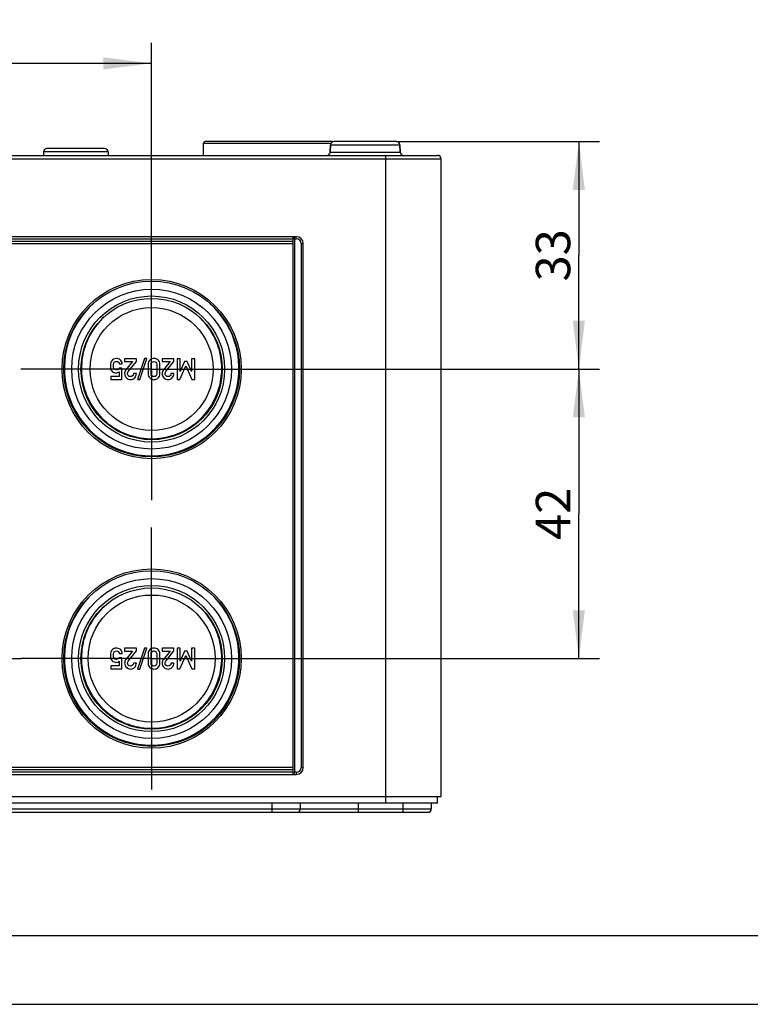
# Model space of a CAD drawing. Units: millimetres. Extents: x 0 to 594, y 0 to 420.
# Drawn here: x 293 to 346, y 0 to 71 of the extents above; entities that cross this region are included whole.
import ezdxf

# ---------------------------------------------------------------- set-up
doc = ezdxf.new("R2010")
doc.units = ezdxf.units.MM
doc.header["$LTSCALE"] = 32.67
doc.linetypes.add('CENTER', pattern=[0.6, 0.375, -0.075, 0.075, -0.075])
doc.layers.get('0').update_dxf_attribs({"linetype": 'CONTINUOUS'})
for name, color, linetype in [('AUSFORMSCHRAEGEN', 7, 'CONTINUOUS'), ('BEZUGSACHSEN', 7, 'CONTINUOUS'), ('RUNDUNGEN', 7, 'CONTINUOUS'), ('ZEICHNUNGSBEMASSUNGEN', 7, 'CONTINUOUS')]:
    doc.layers.add(name, color=color, linetype=linetype)
doc.styles.get("Standard").update_dxf_attribs({"font": 'txt', "width": 0.7})
doc.dimstyles.new('DIMSTYLE_3', dxfattribs={"dimtxt": 2.5, "dimasz": 3.5, "dimexe": 0.18, "dimexo": 0.0625, "dimgap": 0.09, "dimtad": 1, "dimdec": 3, "dimlfac": 2, "dimdsep": 46, "dimtxsty": 'Standard', "dimblk": '_FILLED', "dimblk1": '_FILLED', "dimblk2": '_FILLED', "dimcen": 0.09, "dimclrt": 5, "dimadec": 0, "dimazin": 0, "dimtp": 0.3, "dimtm": 0.3, "dimtfac": 1, "dimtdec": 3, "dimtofl": 0, "dimtmove": 0, "dimatfit": 3, "dimldrblk": '_FILLED', "dimfxl": 1, "dimtolj": 1, "dimarcsym": 0})

# ---------------------------------------------------------------- blocks, each defined once
blk = doc.blocks.new('_FILLED')
at = {"color": 0, "linetype": 'ByBlock'}
blk.add_solid([(0, 0), (-1, 0.125), (-1, -0.125)], dxfattribs=at)
blk = doc.blocks.new('*D15')
at = {"layer": 'ZEICHNUNGSBEMASSUNGEN', "color": 2, "linetype": 'Continuous'}
for p, q in [((269.46, 55.579), (269.46, 69.753)), ((302.46, 55.579), (302.46, 69.753)), ((269.46, 68.253), (285.96, 68.253)), ((302.46, 68.253), (285.96, 68.253))]:
    blk.add_line(p, q, dxfattribs=at)
at = {"layer": 'ZEICHNUNGSBEMASSUNGEN', "color": 2, "linetype": 'Continuous', "xscale": 3.5, "yscale": 3.5, "zscale": 3.5, "rotation": 180}
blk.add_blockref('_FILLED', (269.46, 68.253), dxfattribs=at)
at = {"layer": 'ZEICHNUNGSBEMASSUNGEN', "color": 2, "linetype": 'Continuous', "xscale": 3.5, "yscale": 3.5, "zscale": 3.5}
blk.add_blockref('_FILLED', (302.46, 68.253), dxfattribs=at)
at = {"layer": 'ZEICHNUNGSBEMASSUNGEN', "color": 5, "linetype": 'Continuous', "insert": (285.96, 71.378), "char_height": 2.5, "width": 3.92857, "attachment_point": 2, "line_spacing_factor": 0.9}
blk.add_mtext('66', dxfattribs=at)
blk = doc.blocks.new('*D16')
at = {"layer": 'ZEICHNUNGSBEMASSUNGEN', "color": 2, "linetype": 'Continuous'}
for p, q in [((320.223, 62.579), (334.96, 62.579)), ((333.46, 62.579), (333.46, 54.329)), ((333.46, 46.079), (333.46, 54.329)), ((311.96, 46.079), (334.96, 46.079))]:
    blk.add_line(p, q, dxfattribs=at)
at = {"layer": 'ZEICHNUNGSBEMASSUNGEN', "color": 2, "linetype": 'Continuous', "xscale": 3.5, "yscale": 3.5, "zscale": 3.5}
for p, rotation in [((333.46, 62.579), 90), ((333.46, 46.079), 270)]:
    blk.add_blockref('_FILLED', p, dxfattribs=dict(at, rotation=rotation))
at = {"layer": 'ZEICHNUNGSBEMASSUNGEN', "color": 5, "linetype": 'Continuous', "insert": (330.335, 54.329), "char_height": 2.5, "width": 3.57143, "attachment_point": 2, "rotation": 90, "line_spacing_factor": 0.9}
blk.add_mtext('33', dxfattribs=at)
blk = doc.blocks.new('*D17')
at = {"layer": 'ZEICHNUNGSBEMASSUNGEN', "color": 2, "linetype": 'Continuous'}
for p, q in [((311.96, 46.079), (334.96, 46.079)), ((333.46, 46.079), (333.46, 35.579)), ((333.46, 25.079), (333.46, 35.579)), ((311.96, 25.079), (334.96, 25.079))]:
    blk.add_line(p, q, dxfattribs=at)
at = {"layer": 'ZEICHNUNGSBEMASSUNGEN', "color": 2, "linetype": 'Continuous', "xscale": 3.5, "yscale": 3.5, "zscale": 3.5}
for p, rotation in [((333.46, 46.079), 90), ((333.46, 25.079), 270)]:
    blk.add_blockref('_FILLED', p, dxfattribs=dict(at, rotation=rotation))
at = {"layer": 'ZEICHNUNGSBEMASSUNGEN', "color": 5, "linetype": 'Continuous', "insert": (330.335, 35.579), "char_height": 2.5, "width": 3.92857, "attachment_point": 2, "rotation": 90, "line_spacing_factor": 0.9}
blk.add_mtext('42', dxfattribs=at)

msp = doc.modelspace()

# ---------------------------------------------------------------- linework, layer by layer
at = {"color": 7, "linetype": 'Continuous'}
for p, q in [((259.21023, 55.17944), (312.71023, 55.17944)), ((312.71023, 55.17944), (312.71023, 17.17944)), ((300.11918, 46.45393), (300.3342, 46.45393)), ((301.35581, 46.83047), (300.50087, 46.83047)), ((300.50087, 46.83047), (300.50087, 46.61648)), ((300.50087, 46.61648), (301.07289, 46.61648)), ((301.07289, 46.61648), (300.59038, 46.01154)), ((300.76939, 45.89528), (301.35581, 46.62882)), ((301.35581, 46.62882), (301.35581, 46.83047)), ((301.94223, 46.84282), (301.43914, 45.31812)), ((301.60375, 45.31812), (302.10684, 46.84282)), ((302.10684, 46.84282), (301.94223, 46.84282)), ((304.07906, 46.83047), (303.22412, 46.83047)), ((303.22412, 46.83047), (303.22412, 46.61648)), ((303.22412, 46.61648), (303.79614, 46.61648)), ((303.79614, 46.61648), (303.31363, 46.01154)), ((303.49264, 45.89528), (304.07906, 46.62882)), ((304.07906, 46.62882), (304.07906, 46.83047)), ((304.53173, 46.83047), (304.30437, 46.83047)), ((304.30437, 46.83047), (304.30437, 45.3315)), ((304.53585, 45.89528), (304.53173, 46.83047)), ((304.84964, 46.61648), (304.53585, 45.89528)), ((305.03894, 46.61648), (304.84964, 46.61648)), ((305.35787, 45.89528), (305.03894, 46.61648)), ((305.58523, 46.83047), (305.35787, 46.83047)), ((305.35787, 46.83047), (305.35787, 45.89528)), ((305.58523, 45.3315), (305.58523, 46.83047)), ((300.30643, 46.1422), (300.10375, 46.1422)), ((300.10375, 45.885), (300.10375, 45.54652)), ((300.30643, 45.3315), (300.30643, 46.1422)), ((301.35581, 45.75022), (301.14079, 45.75022)), ((302.20354, 46.41175), (302.20354, 45.75022)), ((302.41857, 45.76257), (302.41857, 46.3994)), ((302.84038, 46.3994), (302.84038, 45.76257)), ((303.0554, 45.75022), (303.0554, 46.41175)), ((304.07906, 45.75022), (303.86404, 45.75022)), ((304.51939, 45.3315), (304.94017, 46.30887)), ((304.94017, 46.30887), (305.37021, 45.3315)), ((300.10375, 45.54652), (299.50807, 45.54652)), ((299.50807, 45.54652), (299.50807, 45.3315)), ((299.50807, 45.3315), (300.30643, 45.3315)), ((301.43914, 45.31812), (301.60375, 45.31812)), ((304.30437, 45.3315), (304.51939, 45.3315)), ((305.37021, 45.3315), (305.58523, 45.3315)), ((301.35581, 25.83047), (300.50087, 25.83047)), ((300.50087, 25.83047), (300.50087, 25.61648)), ((301.35581, 25.62882), (301.35581, 25.83047)), ((301.94223, 25.84282), (301.43914, 24.31812)), ((301.60375, 24.31812), (302.10684, 25.84282)), ((302.10684, 25.84282), (301.94223, 25.84282)), ((304.07906, 25.83047), (303.22412, 25.83047)), ((303.22412, 25.83047), (303.22412, 25.61648)), ((304.07906, 25.62882), (304.07906, 25.83047)), ((304.53173, 25.83047), (304.30437, 25.83047)), ((304.30437, 25.83047), (304.30437, 24.3315)), ((304.53585, 24.89528), (304.53173, 25.83047)), ((305.58523, 25.83047), (305.35787, 25.83047)), ((305.35787, 25.83047), (305.35787, 24.89528)), ((305.58523, 24.3315), (305.58523, 25.83047)), ((300.30643, 25.1422), (300.10375, 25.1422)), ((300.11918, 25.45393), (300.3342, 25.45393)), ((300.30643, 24.3315), (300.30643, 25.1422)), ((300.50087, 25.61648), (301.07289, 25.61648)), ((301.07289, 25.61648), (300.59038, 25.01154)), ((300.76939, 24.89528), (301.35581, 25.62882)), ((302.20354, 25.41175), (302.20354, 24.75022)), ((302.41857, 24.76257), (302.41857, 25.3994)), ((302.84038, 25.3994), (302.84038, 24.76257)), ((303.0554, 24.75022), (303.0554, 25.41175)), ((303.22412, 25.61648), (303.79614, 25.61648)), ((303.79614, 25.61648), (303.31363, 25.01154)), ((303.49264, 24.89528), (304.07906, 25.62882)), ((304.51939, 24.3315), (304.94017, 25.30887)), ((304.84964, 25.61648), (304.53585, 24.89528)), ((305.03894, 25.61648), (304.84964, 25.61648)), ((304.94017, 25.30887), (305.37021, 24.3315)), ((305.35787, 24.89528), (305.03894, 25.61648)), ((300.10375, 24.54652), (299.50807, 24.54652)), ((299.50807, 24.54652), (299.50807, 24.3315)), ((299.50807, 24.3315), (300.30643, 24.3315)), ((300.10375, 24.885), (300.10375, 24.54652)), ((301.35581, 24.75022), (301.14079, 24.75022)), ((301.43914, 24.31812), (301.60375, 24.31812)), ((304.07906, 24.75022), (303.86404, 24.75022)), ((304.30437, 24.3315), (304.51939, 24.3315)), ((305.37021, 24.3315), (305.58523, 24.3315)), ((312.71023, 17.17944), (259.21023, 17.17944)), ((5, 5), (589, 5))]:
    msp.add_line(p, q, dxfattribs=at)
at = {"color": 2, "linetype": 'Continuous'}
msp.add_line((0, 0), (594, 0), dxfattribs=at)
at = {"color": 7, "linetype": 'Continuous'}
for points in [[(299.50087, 46.54858), (299.48647, 46.49919), (299.47824, 46.42409), (299.47824, 46.32327)], [(299.57101, 46.68321), (299.53894, 46.6422), (299.51527, 46.59796), (299.50087, 46.54858)], [(299.70023, 46.79278), (299.6449, 46.75948), (299.60169, 46.72245), (299.57101, 46.68321)], [(299.69326, 46.30681), (299.69326, 46.3778), (299.70252, 46.44878), (299.72049, 46.52068)], [(299.89593, 46.84282), (299.82186, 46.84282), (299.75601, 46.82635), (299.70023, 46.79278)], [(299.72049, 46.52068), (299.73852, 46.59282), (299.79922, 46.62882), (299.90416, 46.62882)], [(300.17592, 46.75355), (300.08626, 46.81298), (299.99264, 46.84282), (299.89593, 46.84282)], [(299.90416, 46.62882), (300.02247, 46.62882), (300.09449, 46.57121), (300.11918, 46.45393)], [(300.3342, 46.45393), (300.31877, 46.59384), (300.2663, 46.69364), (300.17592, 46.75355)], [(302.33395, 46.73097), (302.24778, 46.6566), (302.20354, 46.54961), (302.20354, 46.41175)], [(302.62947, 46.84282), (302.51939, 46.84282), (302.42062, 46.80578), (302.33395, 46.73097)], [(302.41857, 46.3994), (302.41857, 46.47245), (302.43811, 46.52903), (302.47721, 46.56915)], [(302.47721, 46.56915), (302.5163, 46.60928), (302.56671, 46.62882), (302.62947, 46.62882)], [(302.92602, 46.73097), (302.83935, 46.80578), (302.74058, 46.84282), (302.62947, 46.84282)], [(302.62947, 46.62882), (302.69326, 46.62882), (302.7447, 46.60928), (302.78303, 46.56941)], [(302.78303, 46.56941), (302.82186, 46.52903), (302.84038, 46.47245), (302.84038, 46.3994)], [(303.0554, 46.41175), (303.0554, 46.54961), (303.01219, 46.6566), (302.92602, 46.73097)], [(299.47824, 46.32327), (299.47824, 46.19981), (299.48852, 46.11133), (299.50704, 46.05887)], [(299.50704, 46.05887), (299.52556, 46.0064), (299.5554, 45.95804), (299.59707, 45.91326)], [(299.59707, 45.91326), (299.62433, 45.88397), (299.66136, 45.85825), (299.70888, 45.83604)], [(299.73606, 46.10033), (299.70766, 46.15557), (299.69326, 46.2245), (299.69326, 46.30681)], [(299.70888, 45.83604), (299.75601, 45.81401), (299.80745, 45.80269), (299.86404, 45.80269)], [(299.91033, 46.01771), (299.82186, 46.01771), (299.76424, 46.04549), (299.73606, 46.10033)], [(299.86404, 45.80269), (299.9556, 45.80269), (300.03585, 45.83047), (300.10375, 45.885)], [(300.10375, 46.1422), (300.05848, 46.05989), (299.99367, 46.01771), (299.91033, 46.01771)], [(300.59038, 46.01154), (300.5307, 45.93747), (300.50087, 45.85002), (300.50087, 45.74817)], [(300.50087, 45.74817), (300.50087, 45.62985), (300.54305, 45.52903), (300.62638, 45.44467)], [(300.71486, 45.74611), (300.71486, 45.76874), (300.71898, 45.7924), (300.72549, 45.81597)], [(300.77042, 45.60105), (300.73338, 45.64631), (300.71486, 45.69467), (300.71486, 45.74611)], [(300.72549, 45.81597), (300.73235, 45.84076), (300.74651, 45.86667), (300.76939, 45.89528)], [(301.14079, 45.75022), (301.13667, 45.68335), (301.11301, 45.63088), (301.07186, 45.59179)], [(301.23132, 45.44364), (301.31363, 45.52697), (301.35581, 45.62882), (301.35581, 45.75022)], [(302.20354, 45.75022), (302.20354, 45.61236), (302.24778, 45.5064), (302.3342, 45.43129)], [(302.47746, 45.59409), (302.43811, 45.635), (302.41857, 45.69055), (302.41857, 45.76257)], [(302.84038, 45.76257), (302.84038, 45.69055), (302.82186, 45.635), (302.78278, 45.59383)], [(302.92577, 45.43129), (303.01219, 45.5064), (303.0554, 45.61236), (303.0554, 45.75022)], [(303.31363, 46.01154), (303.25396, 45.93747), (303.22412, 45.85002), (303.22412, 45.74817)], [(303.22412, 45.74817), (303.22412, 45.62985), (303.2663, 45.52903), (303.34964, 45.44467)], [(303.43811, 45.74611), (303.43811, 45.76874), (303.44223, 45.7924), (303.44875, 45.81597)], [(303.49367, 45.60105), (303.45663, 45.64631), (303.43811, 45.69467), (303.43811, 45.74611)], [(303.44875, 45.81597), (303.4556, 45.84076), (303.46976, 45.86667), (303.49264, 45.89528)], [(303.86404, 45.75022), (303.85992, 45.68335), (303.83626, 45.63088), (303.79511, 45.59179)], [(303.95457, 45.44364), (304.03688, 45.52697), (304.07906, 45.62882), (304.07906, 45.75022)], [(300.62638, 45.44467), (300.70972, 45.36031), (300.81363, 45.31812), (300.93811, 45.31812)], [(300.92165, 45.53314), (300.85787, 45.53314), (300.80745, 45.55578), (300.77042, 45.60105)], [(301.07186, 45.59179), (301.03071, 45.55269), (300.98029, 45.53314), (300.92165, 45.53314)], [(300.93811, 45.31812), (301.05128, 45.31812), (301.14902, 45.36031), (301.23132, 45.44364)], [(302.3342, 45.43129), (302.42062, 45.35619), (302.51939, 45.31812), (302.62947, 45.31812)], [(302.62947, 45.53314), (302.56671, 45.53314), (302.5163, 45.55372), (302.47746, 45.59409)], [(302.78278, 45.59383), (302.7447, 45.55372), (302.69326, 45.53314), (302.62947, 45.53314)], [(302.62947, 45.31812), (302.74058, 45.31812), (302.83935, 45.35619), (302.92577, 45.43129)], [(303.34964, 45.44467), (303.43297, 45.36031), (303.53688, 45.31812), (303.66136, 45.31812)], [(303.6449, 45.53314), (303.58112, 45.53314), (303.53071, 45.55578), (303.49367, 45.60105)], [(303.79511, 45.59179), (303.75396, 45.55269), (303.70354, 45.53314), (303.6449, 45.53314)], [(303.66136, 45.31812), (303.77453, 45.31812), (303.87227, 45.36031), (303.95457, 45.44364)], [(299.70023, 25.79278), (299.6449, 25.75948), (299.60169, 25.72245), (299.57101, 25.68321)], [(299.89593, 25.84282), (299.82186, 25.84282), (299.75601, 25.82635), (299.70023, 25.79278)], [(300.17592, 25.75355), (300.08626, 25.81298), (299.99264, 25.84282), (299.89593, 25.84282)], [(300.3342, 25.45393), (300.31877, 25.59384), (300.2663, 25.69364), (300.17592, 25.75355)], [(302.33395, 25.73097), (302.24778, 25.6566), (302.20354, 25.54961), (302.20354, 25.41175)], [(302.62947, 25.84282), (302.51939, 25.84282), (302.42062, 25.80578), (302.33395, 25.73097)], [(302.92602, 25.73097), (302.83935, 25.80578), (302.74058, 25.84282), (302.62947, 25.84282)], [(303.0554, 25.41175), (303.0554, 25.54961), (303.01219, 25.6566), (302.92602, 25.73097)], [(299.50087, 25.54858), (299.48647, 25.49919), (299.47824, 25.42409), (299.47824, 25.32327)], [(299.47824, 25.32327), (299.47824, 25.19981), (299.48852, 25.11133), (299.50704, 25.05887)], [(299.57101, 25.68321), (299.53894, 25.6422), (299.51527, 25.59796), (299.50087, 25.54858)], [(299.50704, 25.05887), (299.52556, 25.0064), (299.5554, 24.95804), (299.59707, 24.91326)], [(299.69326, 25.30681), (299.69326, 25.3778), (299.70252, 25.44878), (299.72049, 25.52068)], [(299.73606, 25.10033), (299.70766, 25.15557), (299.69326, 25.2245), (299.69326, 25.30681)], [(299.72049, 25.52068), (299.73852, 25.59282), (299.79922, 25.62882), (299.90416, 25.62882)], [(299.91033, 25.01771), (299.82186, 25.01771), (299.76424, 25.04549), (299.73606, 25.10033)], [(299.90416, 25.62882), (300.02247, 25.62882), (300.09449, 25.57121), (300.11918, 25.45393)], [(300.10375, 25.1422), (300.05848, 25.05989), (299.99367, 25.01771), (299.91033, 25.01771)], [(300.59038, 25.01154), (300.5307, 24.93747), (300.50087, 24.85002), (300.50087, 24.74817)], [(302.41857, 25.3994), (302.41857, 25.47245), (302.43811, 25.52903), (302.47721, 25.56915)], [(302.47721, 25.56915), (302.5163, 25.60928), (302.56671, 25.62882), (302.62947, 25.62882)], [(302.62947, 25.62882), (302.69326, 25.62882), (302.7447, 25.60928), (302.78303, 25.56941)], [(302.78303, 25.56941), (302.82186, 25.52903), (302.84038, 25.47245), (302.84038, 25.3994)], [(303.31363, 25.01154), (303.25396, 24.93747), (303.22412, 24.85002), (303.22412, 24.74817)], [(299.59707, 24.91326), (299.62433, 24.88397), (299.66136, 24.85825), (299.70888, 24.83604)], [(299.70888, 24.83604), (299.75601, 24.81401), (299.80745, 24.80269), (299.86404, 24.80269)], [(299.86404, 24.80269), (299.9556, 24.80269), (300.03585, 24.83047), (300.10375, 24.885)], [(300.50087, 24.74817), (300.50087, 24.62985), (300.54305, 24.52903), (300.62638, 24.44467)], [(300.62638, 24.44467), (300.70972, 24.36031), (300.81363, 24.31812), (300.93811, 24.31812)], [(300.71486, 24.74611), (300.71486, 24.76874), (300.71898, 24.7924), (300.72549, 24.81597)], [(300.77042, 24.60105), (300.73338, 24.64631), (300.71486, 24.69467), (300.71486, 24.74611)], [(300.72549, 24.81597), (300.73235, 24.84076), (300.74651, 24.86667), (300.76939, 24.89528)], [(300.92165, 24.53314), (300.85787, 24.53314), (300.80745, 24.55578), (300.77042, 24.60105)], [(301.07186, 24.59179), (301.03071, 24.55269), (300.98029, 24.53314), (300.92165, 24.53314)], [(300.93811, 24.31812), (301.05128, 24.31812), (301.14902, 24.36031), (301.23132, 24.44364)], [(301.14079, 24.75022), (301.13667, 24.68335), (301.11301, 24.63088), (301.07186, 24.59179)], [(301.23132, 24.44364), (301.31363, 24.52697), (301.35581, 24.62882), (301.35581, 24.75022)], [(302.20354, 24.75022), (302.20354, 24.61236), (302.24778, 24.5064), (302.3342, 24.43129)], [(302.3342, 24.43129), (302.42062, 24.35619), (302.51939, 24.31812), (302.62947, 24.31812)], [(302.47746, 24.59409), (302.43811, 24.635), (302.41857, 24.69055), (302.41857, 24.76257)], [(302.62947, 24.53314), (302.56671, 24.53314), (302.5163, 24.55372), (302.47746, 24.59409)], [(302.78278, 24.59383), (302.7447, 24.55372), (302.69326, 24.53314), (302.62947, 24.53314)], [(302.62947, 24.31812), (302.74058, 24.31812), (302.83935, 24.35619), (302.92577, 24.43129)], [(302.84038, 24.76257), (302.84038, 24.69055), (302.82186, 24.635), (302.78278, 24.59383)], [(302.92577, 24.43129), (303.01219, 24.5064), (303.0554, 24.61236), (303.0554, 24.75022)], [(303.22412, 24.74817), (303.22412, 24.62985), (303.2663, 24.52903), (303.34964, 24.44467)], [(303.34964, 24.44467), (303.43297, 24.36031), (303.53688, 24.31812), (303.66136, 24.31812)], [(303.43811, 24.74611), (303.43811, 24.76874), (303.44223, 24.7924), (303.44875, 24.81597)], [(303.49367, 24.60105), (303.45663, 24.64631), (303.43811, 24.69467), (303.43811, 24.74611)], [(303.44875, 24.81597), (303.4556, 24.84076), (303.46976, 24.86667), (303.49264, 24.89528)], [(303.6449, 24.53314), (303.58112, 24.53314), (303.53071, 24.55578), (303.49367, 24.60105)], [(303.79511, 24.59179), (303.75396, 24.55269), (303.70354, 24.53314), (303.6449, 24.53314)], [(303.66136, 24.31812), (303.77453, 24.31812), (303.87227, 24.36031), (303.95457, 24.44364)], [(303.86404, 24.75022), (303.85992, 24.68335), (303.83626, 24.63088), (303.79511, 24.59179)], [(303.95457, 24.44364), (304.03688, 24.52697), (304.07906, 24.62882), (304.07906, 24.75022)]]:
    msp.add_open_spline(points, degree=3, dxfattribs=at)
at = {"layer": 'AUSFORMSCHRAEGEN', "color": 7, "linetype": 'Continuous'}
for p, q in [((306.20766, 62.43206), (306.19278, 61.57944)), ((315.44782, 62.34253), (315.42024, 61.81636)), ((320.47265, 62.34253), (320.50022, 61.81636))]:
    msp.add_line(p, q, dxfattribs=at)
at = {"layer": 'BEZUGSACHSEN', "color": 7, "linetype": 'Continuous'}
for p, q in [((294.61798, 61.83817), (294.60895, 61.57944)), ((299.05263, 62.07944), (294.86783, 62.07944)), ((299.30248, 61.83817), (299.31151, 61.57944))]:
    msp.add_line(p, q, dxfattribs=at)
at = {"layer": 'BEZUGSACHSEN', "color": 9, "linetype": 'Continuous'}
msp.add_line((299.30248, 61.83817), (294.61798, 61.83817), dxfattribs=at)
at = {"layer": 'BEZUGSACHSEN', "color": 7, "linetype": 'CENTER'}
for p, q in [((302.46023, 46.07944), (302.46023, 55.57944)), ((302.46023, 46.07944), (292.96023, 46.07944)), ((302.46023, 46.07944), (311.96023, 46.07944)), ((302.46023, 46.07944), (302.46023, 36.57944)), ((302.46023, 25.07944), (302.46023, 34.57944)), ((285.96023, 25.07944), (292.96023, 25.07944)), ((302.46023, 25.07944), (292.96023, 25.07944)), ((302.46023, 25.07944), (311.96023, 25.07944)), ((302.46023, 25.07944), (302.46023, 15.57944))]:
    msp.add_line(p, q, dxfattribs=at)
at = {"layer": 'BEZUGSACHSEN', "color": 7, "linetype": 'Continuous'}
for centre, radius in [((302.46023, 46.07944), 6.5), ((302.46023, 46.07944), 6.375), ((302.46023, 46.07944), 5.8), ((302.46023, 46.07944), 5.3), ((302.46023, 46.07944), 5.125), ((302.46023, 46.07944), 4.46251), ((302.46023, 25.07944), 6.5), ((302.46023, 25.07944), 6.375), ((302.46023, 25.07944), 5.8), ((302.46023, 25.07944), 5.3), ((302.46023, 25.07944), 5.125), ((302.46023, 25.07944), 4.61065)]:
    msp.add_circle(centre, radius, dxfattribs=at)
for centre, start, end in [((294.86783, 61.82944), 90, 178), ((299.05263, 61.82944), 2, 90)]:
    msp.add_arc(centre, 0.25, start, end, dxfattribs=at)
for centre in [(302.46023, 46.12412), (302.46023, 25.12412)]:
    msp.add_ellipse(centre, major_axis=(0, 6.33323), ratio=0.99997512, start_param=0.72563258, end_param=5.55755105, dxfattribs=at)
for points, knots in [([(299.02122, 49.86658), (298.64823, 49.52333), (297.99903, 48.72153), (297.42948, 47.28756), (297.30735, 45.74863), (297.64583, 44.24253), (298.41403, 42.90359), (299.54397, 41.85155), (300.93288, 41.17999), (301.95326, 41.02624), (302.46023, 41.02624)], [0, 0, 0, 0, 0.12499636, 0.25000168, 0.37499528, 0.49999206, 0.62499015, 0.74999327, 0.87498541, 1, 1, 1, 1]), ([(302.46023, 41.02624), (302.96642, 41.02624), (303.98523, 41.17951), (305.37241, 41.84905), (306.50179, 42.89813), (307.27094, 44.23371), (307.61201, 45.73673), (307.49399, 47.27354), (306.92964, 48.70694), (306.28426, 49.50972), (305.91309, 49.85379)], [0, 0, 0, 0, 0.1250148, 0.25000715, 0.37501052, 0.50000883, 0.62500582, 0.74999966, 0.87500534, 1, 1, 1, 1]), ([(299.02122, 28.86658), (298.64823, 28.52333), (297.99903, 27.72153), (297.42948, 26.28756), (297.30735, 24.74863), (297.64583, 23.24253), (298.41403, 21.90359), (299.54397, 20.85155), (300.93288, 20.17999), (301.95326, 20.02624), (302.46023, 20.02624)], [0, 0, 0, 0, 0.12499636, 0.25000168, 0.37499528, 0.49999206, 0.62499015, 0.74999327, 0.87498541, 1, 1, 1, 1]), ([(302.46023, 20.02624), (302.96642, 20.02624), (303.98523, 20.17951), (305.37241, 20.84905), (306.50179, 21.89813), (307.27094, 23.23371), (307.61201, 24.73673), (307.49399, 26.27354), (306.92964, 27.70694), (306.28426, 28.50972), (305.91309, 28.85379)], [0, 0, 0, 0, 0.1250148, 0.25000715, 0.37501052, 0.50000883, 0.62500582, 0.74999966, 0.87500534, 1, 1, 1, 1])]:
    msp.add_open_spline(points, degree=3, knots=knots, dxfattribs=at)
at = {"layer": 'RUNDUNGEN', "color": 9, "linetype": 'Continuous'}
for p, q in [((315.47169, 62.43206), (306.20766, 62.43206)), ((315.44782, 62.34253), (320.47265, 62.34253)), ((315.42024, 61.81636), (320.50022, 61.81636)), ((319.46023, 14.57944), (319.46023, 61.57944)), ((248.46023, 61.32944), (323.46023, 61.32944)), ((259.21023, 55.52944), (312.71023, 55.52944)), ((312.71023, 55.32944), (259.21023, 55.32944)), ((312.86023, 55.52944), (312.96023, 55.52944)), ((312.86023, 16.82944), (312.86023, 55.52944)), ((312.96023, 55.52944), (312.96023, 55.67944)), ((313.31023, 55.17944), (313.46023, 55.17944)), ((313.31023, 55.17944), (313.31023, 17.17944)), ((313.31023, 17.17944), (313.46023, 17.17944)), ((259.21023, 17.02944), (312.71023, 17.02944)), ((312.71023, 16.82944), (259.21023, 16.82944)), ((312.96023, 16.82944), (312.86023, 16.82944)), ((312.96023, 16.82944), (312.96023, 16.67944)), ((311.21023, 13.92944), (311.21023, 14.57944)), ((317.46023, 13.92944), (317.46023, 14.57944)), ((320.71023, 13.92944), (320.71023, 14.57944)), ((249.16023, 14.17944), (322.76023, 14.17944))]:
    msp.add_line(p, q, dxfattribs=at)
at = {"layer": 'RUNDUNGEN', "color": 7, "linetype": 'Continuous'}
for p, q in [((315.56279, 62.57944), (306.35712, 62.57944)), ((315.42024, 61.81636), (315.44782, 62.34253)), ((320.22299, 62.57944), (315.69747, 62.57944)), ((320.50022, 61.81636), (320.47265, 62.34253)), ((248.71023, 61.57944), (323.21023, 61.57944)), ((299.30248, 61.83817), (299.31151, 61.57944)), ((323.46023, 15.07944), (323.46023, 61.32944)), ((312.96023, 55.67944), (258.96023, 55.67944)), ((312.71023, 55.67944), (312.71023, 55.17944)), ((312.79499, 55.59468), (312.7185, 55.67117)), ((312.86023, 55.52944), (312.79499, 55.59468)), ((313.46023, 17.17944), (313.46023, 55.17944)), ((312.71023, 17.17944), (312.71023, 16.67944)), ((258.96023, 16.67944), (312.96023, 16.67944)), ((312.71023, 16.67944), (312.83299, 16.8022)), ((312.83299, 16.8022), (312.86023, 16.82944)), ((248.46023, 15.07944), (323.46023, 15.07944)), ((323.21023, 14.57944), (323.21023, 15.07944)), ((323.21023, 14.57944), (248.71023, 14.57944)), ((313.26023, 14.17944), (313.26023, 14.57944)), ((322.76023, 14.17944), (322.76023, 14.57944)), ((249.41023, 13.92944), (322.51023, 13.92944))]:
    msp.add_line(p, q, dxfattribs=at)
for centre, radius, start, end in [((306.35764, 62.42944), 0.15, 90, 179), ((315.69747, 62.32944), 0.25, 90, 176.9999995), ((315.56283, 62.42944), 0.15, 66.7729433, 90), ((320.22299, 62.32944), 0.25, 3.0000005, 90), ((315.17058, 61.82944), 0.25, 290.170806, 356.9999995), ((320.74988, 61.82944), 0.25, 183.0000005, 249.829194), ((323.21023, 61.32944), 0.25, 0, 90), ((312.96023, 55.17944), 0.5, 0, 90), ((312.96023, 17.17944), 0.5, 270, 360), ((313.01023, 14.17944), 0.25, 270, 360), ((322.51023, 14.17944), 0.25, 270, 360)]:
    msp.add_arc(centre, radius, start, end, dxfattribs=at)
at = {"layer": 'RUNDUNGEN', "color": 9, "linetype": 'Continuous'}
for centre, start, end in [((312.96023, 55.17944), 0, 90), ((312.96023, 17.17944), 270, 360)]:
    msp.add_arc(centre, 0.35, start, end, dxfattribs=at)

# ---------------------------------------------------------------- dimensions: what is measured, and where the dimension line sits
at = {"layer": 'ZEICHNUNGSBEMASSUNGEN', "color": 2, "linetype": 'Continuous'}
dim = msp.add_linear_dim(base=(302.46023, 68.2525), p1=(269.46023, 55.57944), p2=(302.46023, 55.57944), dimstyle='DIMSTYLE_3', dxfattribs=at)
dim.commit()
dim.dimension.update_dxf_attribs({"geometry": '*D15', "text_midpoint": (283.99595, 70.1275), "dimtype": 160})
for base, p1, p2, picture, middle in [((333.46023, 46.07944), (320.22299, 62.57944), (311.96023, 46.07944), '*D16', (332.38536, 52.73302)), ((333.46023, 25.07944), (311.96023, 46.07944), (311.96023, 25.07944), '*D17', (332.46538, 33.82338))]:
    dim = msp.add_linear_dim(base=base, p1=p1, p2=p2, angle=270, dimstyle='DIMSTYLE_3', dxfattribs=at)
    dim.commit()
    dim.dimension.update_dxf_attribs({"geometry": picture, "text_midpoint": middle, "dimtype": 160})

doc.saveas('drawing.dxf')
